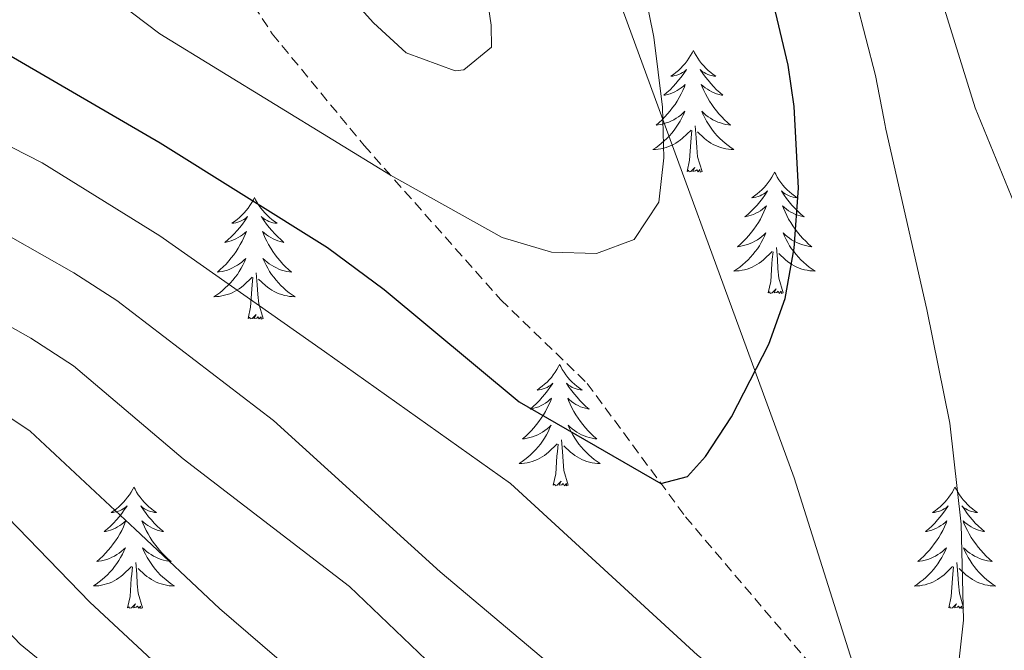
# Model space of a CAD drawing. Units: metres. Extents: x 674609 to 679139, y 4737190 to 4740273.
# Drawn here: x 675816 to 675913, y 4739575 to 4739637 of the extents above; entities that cross this region are included whole.
import ezdxf

# ---------------------------------------------------------------- set-up
doc = ezdxf.new("R2010")
doc.units = ezdxf.units.M
doc.header["$MEASUREMENT"] = 0
doc.linetypes.add('TRAZOSX2', pattern=[1.5, 1, -0.5])
for name, color, linetype, lineweight in [('Level 1', 19, 'Continuous', 0), ('Level 21', 19, 'Continuous', 0), ('Level 36', 19, 'Continuous', 40), ('Level 4', 36, 'Continuous', 30), ('Level 5', 36, 'Continuous', 0)]:
    doc.layers.add(name, color=color, linetype=linetype, lineweight=lineweight)

msp = doc.modelspace()

# ---------------------------------------------------------------- linework, layer by layer
at = {"layer": 'Level 1', "color": 19, "linetype": 'Continuous', "lineweight": 0, "ltscale": 0.5}
msp.add_polyline3d([(675968.08, 4739472.51, 1488.47), (675938.01, 4739494.43, 1483.82), (675921.22, 4739513.67, 1484.15), (675903.68, 4739555.89, 1492.37), (675892.27, 4739592.05, 1498.3), (675873.59, 4739643.01, 1506.09), (675859.76, 4739674.91, 1509.02), (675848.7, 4739707.64, 1510.08), (675841.53, 4739737.57, 1508.51), (675835.91, 4739775.79, 1506.81), (675830.8, 4739809.08, 1506.02), (675825.83, 4739851.52, 1505.71), (675819.58, 4739924.21, 1504.21), (675818.85, 4739927.47, 1503.83)], dxfattribs=at)
at = {"layer": 'Level 21', "color": 19, "linetype": 'TRAZOSX2', "lineweight": 0}
msp.add_polyline3d([(675836, 4739643.39, 1507.84), (675841.09, 4739635.6, 1507.09), (675850.09, 4739624.66, 1505.4), (675863.5, 4739609.51, 1503.34), (675871.96, 4739601.31, 1501.47), (675881.61, 4739588.23, 1499.41), (675893.56, 4739574.12, 1496.98), (675901.39, 4739567.11, 1495.01), (675912.37, 4739543.71, 1490.01), (675923.1, 4739534.57, 1490.01)], dxfattribs=at)
at = {"layer": 'Level 36', "color": 92, "linetype": 'Continuous', "lineweight": 0}
for points in [[(675882.38, 4739633.96), (675882.26, 4739633.74), (675882.11, 4739633.46), (675881.94, 4739633.2), (675881.76, 4739632.94), (675881.57, 4739632.69), (675881.36, 4739632.45), (675881.14, 4739632.23), (675880.91, 4739632.01), (675880.67, 4739631.81), (675880.42, 4739631.62), (675880.16, 4739631.44), (675880.36, 4739631.46), (675880.56, 4739631.5), (675880.76, 4739631.55), (675880.96, 4739631.62), (675881.14, 4739631.71), (675881.32, 4739631.81), (675881.5, 4739631.92), (675881.7, 4739632.11), (675881.66, 4739632.04), (675881.43, 4739631.7), (675881.19, 4739631.36), (675880.93, 4739631.04), (675880.67, 4739630.72), (675880.39, 4739630.42), (675880.09, 4739630.12), (675879.79, 4739629.84), (675879.48, 4739629.57), (675879.6, 4739629.59), (675879.85, 4739629.65), (675880.09, 4739629.72), (675880.33, 4739629.81), (675880.56, 4739629.91), (675880.78, 4739630.03), (675881, 4739630.16), (675881.2, 4739630.31), (675881.4, 4739630.46), (675881.59, 4739630.64), (675881.5, 4739630.41), (675881.34, 4739630.05), (675881.17, 4739629.7), (675880.99, 4739629.35), (675880.79, 4739629.01), (675880.58, 4739628.68), (675880.35, 4739628.36), (675880.11, 4739628.05), (675879.86, 4739627.74), (675879.59, 4739627.45), (675879.32, 4739627.17), (675879.03, 4739626.9), (675878.74, 4739626.64), (675878.93, 4739626.67), (675879.2, 4739626.71), (675879.46, 4739626.78), (675879.72, 4739626.86), (675879.98, 4739626.95), (675880.22, 4739627.06), (675880.46, 4739627.18), (675880.7, 4739627.32), (675880.92, 4739627.47), (675881.14, 4739627.63), (675881.34, 4739627.81), (675881.54, 4739628), (675881.4, 4739627.67)], [(675882.38, 4739633.96), (675882.49, 4739633.74), (675882.64, 4739633.46), (675882.81, 4739633.2), (675882.99, 4739632.94), (675883.19, 4739632.69), (675883.39, 4739632.45), (675883.61, 4739632.23), (675883.84, 4739632.01), (675884.08, 4739631.81), (675884.33, 4739631.62), (675884.59, 4739631.44), (675884.39, 4739631.46), (675884.19, 4739631.5), (675883.99, 4739631.55), (675883.8, 4739631.62), (675883.61, 4739631.71), (675883.43, 4739631.81), (675883.25, 4739631.92), (675883.05, 4739632.11), (675883.09, 4739632.04), (675883.32, 4739631.7), (675883.56, 4739631.36), (675883.82, 4739631.04), (675884.09, 4739630.72), (675884.37, 4739630.42), (675884.66, 4739630.12), (675884.96, 4739629.84), (675885.27, 4739629.57), (675885.15, 4739629.59), (675884.9, 4739629.65), (675884.66, 4739629.72), (675884.43, 4739629.81), (675884.2, 4739629.91), (675883.97, 4739630.03), (675883.76, 4739630.16), (675883.55, 4739630.31), (675883.35, 4739630.46), (675883.16, 4739630.64), (675883.25, 4739630.41), (675883.41, 4739630.05), (675883.58, 4739629.7), (675883.76, 4739629.35), (675883.96, 4739629.01), (675884.18, 4739628.68), (675884.4, 4739628.36), (675884.64, 4739628.05), (675884.89, 4739627.74), (675885.16, 4739627.45), (675885.43, 4739627.17), (675885.72, 4739626.9), (675886.02, 4739626.64), (675885.82, 4739626.67), (675885.55, 4739626.71), (675885.29, 4739626.78), (675885.03, 4739626.86), (675884.78, 4739626.95), (675884.53, 4739627.06), (675884.29, 4739627.18), (675884.05, 4739627.32), (675883.83, 4739627.47), (675883.61, 4739627.63), (675883.41, 4739627.81), (675883.21, 4739628), (675883.35, 4739627.67)], [(675881.402, 4739627.672), (675881.242, 4739627.352), (675881.082, 4739627.042), (675880.892, 4739626.732), (675880.702, 4739626.432), (675880.482, 4739626.142), (675880.262, 4739625.872), (675880.032, 4739625.602), (675879.782, 4739625.342), (675879.522, 4739625.102), (675879.252, 4739624.863), (675878.982, 4739624.643), (675878.692, 4739624.433), (675878.402, 4739624.243), (675878.662, 4739624.253), (675878.922, 4739624.273), (675879.192, 4739624.323), (675879.442, 4739624.373), (675879.702, 4739624.443), (675879.952, 4739624.533), (675880.192, 4739624.633), (675880.431, 4739624.752), (675880.661, 4739624.882), (675880.881, 4739625.032), (675881.101, 4739625.182), (675881.301, 4739625.352), (675882.151, 4739626.152)], [(675883.351, 4739627.672), (675883.511, 4739627.352), (675883.681, 4739627.042), (675883.861, 4739626.732), (675884.061, 4739626.432), (675884.271, 4739626.142), (675884.49, 4739625.872), (675884.72, 4739625.602), (675884.97, 4739625.342), (675885.23, 4739625.102), (675885.5, 4739624.862), (675885.78, 4739624.642), (675886.07, 4739624.432), (675886.36, 4739624.242), (675886.09, 4739624.252), (675885.83, 4739624.272), (675885.57, 4739624.322), (675885.31, 4739624.372), (675885.05, 4739624.442), (675884.8, 4739624.532), (675884.56, 4739624.632), (675884.32, 4739624.752), (675884.09, 4739624.882), (675883.871, 4739625.032), (675883.661, 4739625.182), (675883.451, 4739625.352), (675882.791, 4739625.972)], [(675881.76, 4739622.1), (675882, 4739623.22), (675882.12, 4739624.96), (675882.16, 4739625.4), (675882.23, 4739626.12)], [(675883.23, 4739622.1), (675882.8, 4739623.54), (675882.71, 4739624.45), (675882.66, 4739625.4), (675882.56, 4739626.56)], [(675883.23, 4739622.1), (675883.05, 4739622.04), (675883.03, 4739622.28), (675882.84, 4739622.05), (675882.72, 4739622.26), (675882.6, 4739622.15), (675882.33, 4739622.09), (675882.53, 4739622.49), (675882.14, 4739622.11), (675881.96, 4739622.05), (675881.91, 4739622.22), (675881.76, 4739622.1)], [(675890.34, 4739622.04), (675890.22, 4739621.82), (675890.07, 4739621.54), (675889.9, 4739621.28), (675889.72, 4739621.02), (675889.53, 4739620.77), (675889.32, 4739620.53), (675889.1, 4739620.31), (675888.87, 4739620.09), (675888.63, 4739619.89), (675888.38, 4739619.7), (675888.12, 4739619.52), (675888.32, 4739619.54), (675888.52, 4739619.58), (675888.72, 4739619.64), (675888.92, 4739619.7), (675889.1, 4739619.79), (675889.28, 4739619.89), (675889.46, 4739620), (675889.66, 4739620.19), (675889.62, 4739620.13), (675889.39, 4739619.78), (675889.15, 4739619.44), (675888.89, 4739619.12), (675888.63, 4739618.8), (675888.35, 4739618.5), (675888.05, 4739618.2), (675887.75, 4739617.92), (675887.44, 4739617.65), (675887.56, 4739617.67), (675887.81, 4739617.73), (675888.05, 4739617.8), (675888.29, 4739617.89), (675888.52, 4739618), (675888.74, 4739618.11), (675888.96, 4739618.24), (675889.16, 4739618.39), (675889.36, 4739618.55), (675889.55, 4739618.72), (675889.46, 4739618.49), (675889.3, 4739618.13), (675889.13, 4739617.78), (675888.95, 4739617.43), (675888.75, 4739617.09), (675888.54, 4739616.76), (675888.31, 4739616.44), (675888.07, 4739616.13), (675887.82, 4739615.82), (675887.55, 4739615.53), (675887.28, 4739615.25), (675886.99, 4739614.98), (675886.7, 4739614.72), (675886.89, 4739614.75), (675887.16, 4739614.8), (675887.42, 4739614.86), (675887.68, 4739614.94), (675887.94, 4739615.03), (675888.18, 4739615.14), (675888.42, 4739615.26), (675888.66, 4739615.4), (675888.88, 4739615.55), (675889.1, 4739615.71), (675889.3, 4739615.89), (675889.5, 4739616.08), (675889.36, 4739615.75)], [(675890.34, 4739622.04), (675890.45, 4739621.82), (675890.6, 4739621.54), (675890.77, 4739621.28), (675890.95, 4739621.02), (675891.15, 4739620.77), (675891.35, 4739620.53), (675891.57, 4739620.31), (675891.8, 4739620.09), (675892.04, 4739619.89), (675892.29, 4739619.7), (675892.55, 4739619.52), (675892.35, 4739619.54), (675892.15, 4739619.58), (675891.95, 4739619.64), (675891.76, 4739619.7), (675891.57, 4739619.79), (675891.39, 4739619.89), (675891.21, 4739620), (675891.01, 4739620.19), (675891.05, 4739620.13), (675891.28, 4739619.78), (675891.52, 4739619.44), (675891.78, 4739619.12), (675892.05, 4739618.8), (675892.33, 4739618.5), (675892.62, 4739618.2), (675892.92, 4739617.92), (675893.23, 4739617.65), (675893.11, 4739617.67), (675892.86, 4739617.73), (675892.62, 4739617.8), (675892.39, 4739617.89), (675892.16, 4739618), (675891.93, 4739618.11), (675891.72, 4739618.24), (675891.51, 4739618.39), (675891.31, 4739618.55), (675891.12, 4739618.72), (675891.21, 4739618.49), (675891.37, 4739618.13), (675891.54, 4739617.78), (675891.72, 4739617.43), (675891.92, 4739617.09), (675892.14, 4739616.76), (675892.36, 4739616.44), (675892.6, 4739616.13), (675892.85, 4739615.82), (675893.12, 4739615.53), (675893.39, 4739615.25), (675893.68, 4739614.98), (675893.98, 4739614.72), (675893.78, 4739614.75), (675893.51, 4739614.8), (675893.25, 4739614.86), (675892.99, 4739614.94), (675892.74, 4739615.03), (675892.49, 4739615.14), (675892.25, 4739615.26), (675892.01, 4739615.4), (675891.79, 4739615.55), (675891.57, 4739615.71), (675891.37, 4739615.89), (675891.17, 4739616.08), (675891.31, 4739615.75)], [(675839.35, 4739619.53), (675839.24, 4739619.31), (675839.08, 4739619.04), (675838.91, 4739618.77), (675838.73, 4739618.51), (675838.54, 4739618.26), (675838.33, 4739618.03), (675838.11, 4739617.8), (675837.88, 4739617.58), (675837.64, 4739617.38), (675837.39, 4739617.19), (675837.13, 4739617.01), (675837.33, 4739617.04), (675837.53, 4739617.07), (675837.73, 4739617.13), (675837.93, 4739617.2), (675838.12, 4739617.28), (675838.3, 4739617.38), (675838.47, 4739617.49), (675838.68, 4739617.68), (675838.63, 4739617.62), (675838.4, 4739617.27), (675838.16, 4739616.94), (675837.9, 4739616.61), (675837.64, 4739616.3), (675837.36, 4739615.99), (675837.06, 4739615.7), (675836.76, 4739615.41), (675836.45, 4739615.14), (675836.57, 4739615.17), (675836.82, 4739615.22), (675837.06, 4739615.3), (675837.3, 4739615.38), (675837.53, 4739615.49), (675837.75, 4739615.61), (675837.97, 4739615.74), (675838.17, 4739615.88), (675838.37, 4739616.04), (675838.56, 4739616.21), (675838.47, 4739615.99), (675838.31, 4739615.63), (675838.14, 4739615.27), (675837.96, 4739614.92), (675837.76, 4739614.58), (675837.55, 4739614.25), (675837.32, 4739613.93), (675837.08, 4739613.62), (675836.83, 4739613.32), (675836.56, 4739613.02), (675836.29, 4739612.74), (675836, 4739612.47), (675835.71, 4739612.22), (675835.9, 4739612.24), (675836.17, 4739612.29), (675836.43, 4739612.35), (675836.69, 4739612.43), (675836.95, 4739612.52), (675837.19, 4739612.63), (675837.44, 4739612.76), (675837.67, 4739612.89), (675837.89, 4739613.04), (675838.11, 4739613.21), (675838.32, 4739613.38), (675838.51, 4739613.57), (675838.37, 4739613.24)], [(675839.35, 4739619.53), (675839.46, 4739619.31), (675839.61, 4739619.04), (675839.78, 4739618.77), (675839.96, 4739618.51), (675840.16, 4739618.26), (675840.36, 4739618.03), (675840.58, 4739617.8), (675840.81, 4739617.58), (675841.05, 4739617.38), (675841.3, 4739617.19), (675841.56, 4739617.01), (675841.36, 4739617.04), (675841.16, 4739617.07), (675840.96, 4739617.13), (675840.77, 4739617.2), (675840.58, 4739617.28), (675840.4, 4739617.38), (675840.22, 4739617.49), (675840.02, 4739617.68), (675840.06, 4739617.62), (675840.29, 4739617.27), (675840.53, 4739616.94), (675840.79, 4739616.61), (675841.06, 4739616.3), (675841.34, 4739615.99), (675841.63, 4739615.7), (675841.93, 4739615.41), (675842.24, 4739615.14), (675842.12, 4739615.17), (675841.88, 4739615.22), (675841.63, 4739615.3), (675841.4, 4739615.38), (675841.17, 4739615.49), (675840.94, 4739615.61), (675840.73, 4739615.74), (675840.52, 4739615.88), (675840.32, 4739616.04), (675840.14, 4739616.21), (675840.22, 4739615.99), (675840.38, 4739615.63), (675840.55, 4739615.27), (675840.74, 4739614.92), (675840.94, 4739614.58), (675841.15, 4739614.25), (675841.38, 4739613.93), (675841.61, 4739613.62), (675841.86, 4739613.32), (675842.13, 4739613.02), (675842.4, 4739612.74), (675842.69, 4739612.47), (675842.99, 4739612.22), (675842.79, 4739612.24), (675842.52, 4739612.29), (675842.26, 4739612.35), (675842, 4739612.43), (675841.75, 4739612.52), (675841.5, 4739612.63), (675841.26, 4739612.76), (675841.02, 4739612.89), (675840.8, 4739613.04), (675840.58, 4739613.21), (675840.38, 4739613.38), (675840.18, 4739613.57), (675840.32, 4739613.24)], [(675889.358, 4739615.753), (675889.198, 4739615.433), (675889.038, 4739615.124), (675888.848, 4739614.814), (675888.658, 4739614.514), (675888.438, 4739614.234), (675888.218, 4739613.954), (675887.988, 4739613.684), (675887.738, 4739613.424), (675887.478, 4739613.184), (675887.208, 4739612.944), (675886.938, 4739612.724), (675886.648, 4739612.514), (675886.358, 4739612.324), (675886.618, 4739612.334), (675886.878, 4739612.364), (675887.148, 4739612.404), (675887.398, 4739612.454), (675887.658, 4739612.524), (675887.908, 4739612.614), (675888.148, 4739612.724), (675888.388, 4739612.834), (675888.618, 4739612.964), (675888.838, 4739613.114), (675889.058, 4739613.264), (675889.258, 4739613.444), (675890.108, 4739614.234)], [(675891.307, 4739615.753), (675891.467, 4739615.433), (675891.637, 4739615.123), (675891.817, 4739614.813), (675892.017, 4739614.513), (675892.227, 4739614.234), (675892.447, 4739613.954), (675892.677, 4739613.684), (675892.927, 4739613.424), (675893.187, 4739613.184), (675893.456, 4739612.944), (675893.736, 4739612.724), (675894.026, 4739612.514), (675894.316, 4739612.324), (675894.046, 4739612.334), (675893.786, 4739612.364), (675893.526, 4739612.404), (675893.266, 4739612.454), (675893.007, 4739612.524), (675892.757, 4739612.614), (675892.517, 4739612.724), (675892.277, 4739612.834), (675892.047, 4739612.964), (675891.827, 4739613.114), (675891.617, 4739613.264), (675891.407, 4739613.444), (675890.747, 4739614.064)], [(675889.72, 4739610.18), (675889.96, 4739611.3), (675890.08, 4739613.04), (675890.12, 4739613.48), (675890.19, 4739614.2)], [(675891.19, 4739610.18), (675890.76, 4739611.62), (675890.67, 4739612.53), (675890.62, 4739613.48), (675890.52, 4739614.64)], [(675838.372, 4739613.236), (675838.222, 4739612.916), (675838.052, 4739612.606), (675837.862, 4739612.296), (675837.672, 4739612.006), (675837.462, 4739611.716), (675837.232, 4739611.436), (675837.002, 4739611.166), (675836.752, 4739610.916), (675836.492, 4739610.666), (675836.222, 4739610.436), (675835.952, 4739610.207), (675835.662, 4739609.997), (675835.372, 4739609.807), (675835.632, 4739609.817), (675835.902, 4739609.847), (675836.162, 4739609.887), (675836.422, 4739609.947), (675836.672, 4739610.017), (675836.922, 4739610.096), (675837.162, 4739610.206), (675837.402, 4739610.316), (675837.631, 4739610.456), (675837.861, 4739610.596), (675838.071, 4739610.756), (675838.271, 4739610.926), (675839.121, 4739611.726)], [(675840.321, 4739613.236), (675840.481, 4739612.916), (675840.651, 4739612.606), (675840.831, 4739612.296), (675841.031, 4739612.006), (675841.241, 4739611.716), (675841.461, 4739611.436), (675841.7, 4739611.166), (675841.94, 4739610.916), (675842.2, 4739610.666), (675842.47, 4739610.436), (675842.75, 4739610.206), (675843.04, 4739609.996), (675843.33, 4739609.806), (675843.06, 4739609.816), (675842.8, 4739609.846), (675842.54, 4739609.886), (675842.28, 4739609.946), (675842.02, 4739610.016), (675841.77, 4739610.096), (675841.53, 4739610.206), (675841.29, 4739610.316), (675841.061, 4739610.456), (675840.841, 4739610.596), (675840.631, 4739610.756), (675840.421, 4739610.926), (675839.761, 4739611.546)], [(675838.73, 4739607.68), (675838.97, 4739608.8), (675839.09, 4739610.54), (675839.13, 4739610.97), (675839.2, 4739611.69)], [(675840.2, 4739607.68), (675839.77, 4739609.12), (675839.68, 4739610.02), (675839.63, 4739610.97), (675839.53, 4739612.14)], [(675891.19, 4739610.18), (675891.01, 4739610.12), (675890.99, 4739610.36), (675890.8, 4739610.13), (675890.68, 4739610.34), (675890.56, 4739610.23), (675890.29, 4739610.18), (675890.49, 4739610.57), (675890.1, 4739610.19), (675889.92, 4739610.13), (675889.87, 4739610.3), (675889.72, 4739610.18)], [(675840.2, 4739607.68), (675840.02, 4739607.61), (675840, 4739607.85), (675839.82, 4739607.63), (675839.69, 4739607.83), (675839.57, 4739607.72), (675839.3, 4739607.67), (675839.5, 4739608.06), (675839.11, 4739607.68), (675838.93, 4739607.63), (675838.88, 4739607.79), (675838.73, 4739607.68)], [(675869.27, 4739603.17), (675869.16, 4739602.95), (675869, 4739602.68), (675868.83, 4739602.41), (675868.65, 4739602.15), (675868.46, 4739601.9), (675868.25, 4739601.67), (675868.03, 4739601.44), (675867.8, 4739601.22), (675867.56, 4739601.02), (675867.31, 4739600.83), (675867.05, 4739600.65), (675867.25, 4739600.68), (675867.45, 4739600.71), (675867.65, 4739600.77), (675867.85, 4739600.84), (675868.04, 4739600.92), (675868.22, 4739601.02), (675868.39, 4739601.13), (675868.6, 4739601.32), (675868.56, 4739601.26), (675868.32, 4739600.91), (675868.08, 4739600.58), (675867.83, 4739600.25), (675867.56, 4739599.94), (675867.28, 4739599.63), (675866.99, 4739599.34), (675866.68, 4739599.05), (675866.37, 4739598.78), (675866.49, 4739598.81), (675866.74, 4739598.86), (675866.98, 4739598.94), (675867.22, 4739599.02), (675867.45, 4739599.13), (675867.67, 4739599.25), (675867.89, 4739599.38), (675868.1, 4739599.52), (675868.29, 4739599.68), (675868.48, 4739599.85), (675868.39, 4739599.63), (675868.24, 4739599.27), (675868.06, 4739598.91), (675867.88, 4739598.56), (675867.68, 4739598.22), (675867.47, 4739597.89), (675867.24, 4739597.57), (675867, 4739597.26), (675866.75, 4739596.96), (675866.49, 4739596.66), (675866.21, 4739596.38), (675865.92, 4739596.11), (675865.63, 4739595.86), (675865.82, 4739595.88), (675866.09, 4739595.93), (675866.35, 4739595.99), (675866.61, 4739596.07), (675866.87, 4739596.16), (675867.12, 4739596.27), (675867.36, 4739596.4), (675867.59, 4739596.53), (675867.82, 4739596.68), (675868.03, 4739596.85), (675868.24, 4739597.02), (675868.43, 4739597.21), (675868.29, 4739596.88)], [(675869.27, 4739603.17), (675869.38, 4739602.95), (675869.53, 4739602.68), (675869.7, 4739602.41), (675869.88, 4739602.15), (675870.08, 4739601.9), (675870.28, 4739601.67), (675870.5, 4739601.44), (675870.73, 4739601.22), (675870.97, 4739601.02), (675871.22, 4739600.83), (675871.48, 4739600.65), (675871.29, 4739600.68), (675871.08, 4739600.71), (675870.88, 4739600.77), (675870.69, 4739600.84), (675870.5, 4739600.92), (675870.32, 4739601.02), (675870.14, 4739601.13), (675869.94, 4739601.32), (675869.98, 4739601.26), (675870.21, 4739600.91), (675870.45, 4739600.58), (675870.71, 4739600.25), (675870.98, 4739599.94), (675871.26, 4739599.63), (675871.55, 4739599.34), (675871.85, 4739599.05), (675872.17, 4739598.78), (675872.04, 4739598.81), (675871.8, 4739598.86), (675871.55, 4739598.94), (675871.32, 4739599.02), (675871.09, 4739599.13), (675870.86, 4739599.25), (675870.65, 4739599.38), (675870.44, 4739599.52), (675870.24, 4739599.68), (675870.06, 4739599.85), (675870.14, 4739599.63), (675870.3, 4739599.27), (675870.47, 4739598.91), (675870.66, 4739598.56), (675870.86, 4739598.22), (675871.07, 4739597.89), (675871.3, 4739597.57), (675871.54, 4739597.26), (675871.79, 4739596.96), (675872.05, 4739596.66), (675872.32, 4739596.38), (675872.61, 4739596.11), (675872.91, 4739595.86), (675872.71, 4739595.88), (675872.45, 4739595.93), (675872.18, 4739595.99), (675871.92, 4739596.07), (675871.67, 4739596.16), (675871.42, 4739596.27), (675871.18, 4739596.4), (675870.95, 4739596.53), (675870.72, 4739596.68), (675870.5, 4739596.85), (675870.3, 4739597.02), (675870.1, 4739597.21), (675870.24, 4739596.88)], [(675868.291, 4739596.877), (675868.141, 4739596.557), (675867.971, 4739596.247), (675867.781, 4739595.937), (675867.591, 4739595.647), (675867.381, 4739595.357), (675867.151, 4739595.077), (675866.922, 4739594.807), (675866.672, 4739594.557), (675866.422, 4739594.308), (675866.152, 4739594.078), (675865.872, 4739593.848), (675865.582, 4739593.638), (675865.292, 4739593.448), (675865.552, 4739593.458), (675865.822, 4739593.488), (675866.082, 4739593.528), (675866.342, 4739593.588), (675866.591, 4739593.658), (675866.841, 4739593.738), (675867.091, 4739593.848), (675867.321, 4739593.958), (675867.551, 4739594.098), (675867.781, 4739594.237), (675867.991, 4739594.397), (675868.191, 4739594.567), (675869.041, 4739595.367)], [(675870.241, 4739596.877), (675870.401, 4739596.557), (675870.571, 4739596.247), (675870.751, 4739595.937), (675870.951, 4739595.647), (675871.16, 4739595.357), (675871.38, 4739595.077), (675871.62, 4739594.807), (675871.86, 4739594.557), (675872.12, 4739594.307), (675872.39, 4739594.077), (675872.67, 4739593.847), (675872.96, 4739593.637), (675873.25, 4739593.447), (675872.98, 4739593.457), (675872.72, 4739593.487), (675872.46, 4739593.527), (675872.2, 4739593.587), (675871.94, 4739593.657), (675871.69, 4739593.737), (675871.45, 4739593.847), (675871.21, 4739593.957), (675870.98, 4739594.097), (675870.76, 4739594.237), (675870.55, 4739594.397), (675870.341, 4739594.567), (675869.691, 4739595.187)], [(675868.65, 4739591.32), (675868.89, 4739592.44), (675869.01, 4739594.18), (675869.06, 4739594.61), (675869.12, 4739595.33)], [(675870.12, 4739591.32), (675869.69, 4739592.76), (675869.6, 4739593.66), (675869.55, 4739594.61), (675869.45, 4739595.78)], [(675827.53, 4739591.14), (675827.42, 4739590.92), (675827.26, 4739590.65), (675827.1, 4739590.38), (675826.91, 4739590.13), (675826.72, 4739589.88), (675826.51, 4739589.64), (675826.29, 4739589.42), (675826.06, 4739589.2), (675825.82, 4739589), (675825.57, 4739588.8), (675825.31, 4739588.63), (675825.51, 4739588.65), (675825.72, 4739588.69), (675825.91, 4739588.74), (675826.11, 4739588.81), (675826.3, 4739588.9), (675826.48, 4739589), (675826.65, 4739589.11), (675826.86, 4739589.3), (675826.82, 4739589.23), (675826.59, 4739588.89), (675826.34, 4739588.55), (675826.09, 4739588.23), (675825.82, 4739587.91), (675825.54, 4739587.61), (675825.25, 4739587.31), (675824.94, 4739587.03), (675824.63, 4739586.76), (675824.76, 4739586.78), (675825, 4739586.84), (675825.24, 4739586.91), (675825.48, 4739587), (675825.71, 4739587.1), (675825.93, 4739587.22), (675826.15, 4739587.35), (675826.36, 4739587.5), (675826.55, 4739587.65), (675826.74, 4739587.82), (675826.65, 4739587.6), (675826.5, 4739587.24), (675826.33, 4739586.89), (675826.14, 4739586.54), (675825.94, 4739586.2), (675825.73, 4739585.87), (675825.5, 4739585.55), (675825.26, 4739585.24), (675825.01, 4739584.93), (675824.75, 4739584.64), (675824.47, 4739584.36), (675824.19, 4739584.09), (675823.89, 4739583.83), (675824.08, 4739583.86), (675824.35, 4739583.9), (675824.62, 4739583.97), (675824.87, 4739584.04), (675825.13, 4739584.14), (675825.38, 4739584.25), (675825.62, 4739584.37), (675825.85, 4739584.51), (675826.08, 4739584.66), (675826.29, 4739584.82), (675826.5, 4739585), (675826.69, 4739585.19), (675826.55, 4739584.86)], [(675827.53, 4739591.14), (675827.64, 4739590.92), (675827.8, 4739590.65), (675827.96, 4739590.38), (675828.15, 4739590.13), (675828.34, 4739589.88), (675828.55, 4739589.64), (675828.77, 4739589.42), (675829, 4739589.2), (675829.24, 4739589), (675829.49, 4739588.8), (675829.75, 4739588.63), (675829.55, 4739588.65), (675829.34, 4739588.69), (675829.15, 4739588.74), (675828.95, 4739588.81), (675828.76, 4739588.9), (675828.58, 4739589), (675828.41, 4739589.11), (675828.2, 4739589.3), (675828.24, 4739589.23), (675828.47, 4739588.89), (675828.72, 4739588.55), (675828.97, 4739588.23), (675829.24, 4739587.91), (675829.52, 4739587.61), (675829.81, 4739587.31), (675830.12, 4739587.03), (675830.43, 4739586.76), (675830.3, 4739586.78), (675830.06, 4739586.84), (675829.82, 4739586.91), (675829.58, 4739587), (675829.35, 4739587.1), (675829.13, 4739587.22), (675828.91, 4739587.35), (675828.7, 4739587.5), (675828.51, 4739587.65), (675828.32, 4739587.82), (675828.41, 4739587.6), (675828.56, 4739587.24), (675828.73, 4739586.89), (675828.92, 4739586.54), (675829.12, 4739586.2), (675829.33, 4739585.87), (675829.56, 4739585.55), (675829.8, 4739585.24), (675830.05, 4739584.93), (675830.31, 4739584.64), (675830.59, 4739584.36), (675830.87, 4739584.09), (675831.17, 4739583.83), (675830.98, 4739583.86), (675830.71, 4739583.9), (675830.44, 4739583.97), (675830.19, 4739584.04), (675829.93, 4739584.14), (675829.68, 4739584.25), (675829.44, 4739584.37), (675829.21, 4739584.51), (675828.98, 4739584.66), (675828.77, 4739584.82), (675828.56, 4739585), (675828.37, 4739585.19), (675828.51, 4739584.86)], [(675870.12, 4739591.32), (675869.94, 4739591.25), (675869.93, 4739591.49), (675869.74, 4739591.27), (675869.62, 4739591.47), (675869.49, 4739591.36), (675869.22, 4739591.31), (675869.42, 4739591.7), (675869.04, 4739591.32), (675868.85, 4739591.27), (675868.81, 4739591.43), (675868.65, 4739591.32)], [(675908.03, 4739591.14), (675907.92, 4739590.92), (675907.77, 4739590.65), (675907.6, 4739590.38), (675907.42, 4739590.13), (675907.22, 4739589.88), (675907.02, 4739589.64), (675906.8, 4739589.42), (675906.57, 4739589.2), (675906.33, 4739589), (675906.08, 4739588.8), (675905.82, 4739588.63), (675906.02, 4739588.65), (675906.22, 4739588.69), (675906.42, 4739588.74), (675906.61, 4739588.81), (675906.8, 4739588.9), (675906.98, 4739589), (675907.16, 4739589.11), (675907.36, 4739589.3), (675907.32, 4739589.23), (675907.09, 4739588.89), (675906.85, 4739588.55), (675906.59, 4739588.23), (675906.32, 4739587.91), (675906.04, 4739587.61), (675905.75, 4739587.31), (675905.45, 4739587.03), (675905.14, 4739586.76), (675905.26, 4739586.78), (675905.5, 4739586.84), (675905.75, 4739586.91), (675905.98, 4739587), (675906.21, 4739587.1), (675906.44, 4739587.22), (675906.65, 4739587.35), (675906.86, 4739587.5), (675907.06, 4739587.65), (675907.24, 4739587.82), (675907.16, 4739587.6), (675907, 4739587.24), (675906.83, 4739586.89), (675906.64, 4739586.54), (675906.44, 4739586.2), (675906.23, 4739585.87), (675906, 4739585.55), (675905.77, 4739585.24), (675905.52, 4739584.93), (675905.25, 4739584.64), (675904.98, 4739584.36), (675904.69, 4739584.09), (675904.39, 4739583.83), (675904.59, 4739583.86), (675904.86, 4739583.9), (675905.12, 4739583.97), (675905.38, 4739584.04), (675905.63, 4739584.14), (675905.88, 4739584.25), (675906.12, 4739584.37), (675906.36, 4739584.51), (675906.58, 4739584.66), (675906.8, 4739584.82), (675907, 4739585), (675907.2, 4739585.19), (675907.06, 4739584.86)], [(675908.03, 4739591.14), (675908.14, 4739590.92), (675908.3, 4739590.65), (675908.47, 4739590.38), (675908.65, 4739590.13), (675908.84, 4739589.88), (675909.05, 4739589.64), (675909.27, 4739589.42), (675909.5, 4739589.2), (675909.74, 4739589), (675909.99, 4739588.8), (675910.25, 4739588.63), (675910.05, 4739588.65), (675909.85, 4739588.69), (675909.65, 4739588.74), (675909.45, 4739588.81), (675909.26, 4739588.9), (675909.08, 4739589), (675908.91, 4739589.11), (675908.7, 4739589.3), (675908.75, 4739589.23), (675908.98, 4739588.89), (675909.22, 4739588.55), (675909.48, 4739588.23), (675909.74, 4739587.91), (675910.02, 4739587.61), (675910.32, 4739587.31), (675910.62, 4739587.03), (675910.93, 4739586.76), (675910.81, 4739586.78), (675910.56, 4739586.84), (675910.32, 4739586.91), (675910.08, 4739587), (675909.85, 4739587.1), (675909.63, 4739587.22), (675909.41, 4739587.35), (675909.21, 4739587.5), (675909.01, 4739587.65), (675908.82, 4739587.82), (675908.91, 4739587.6), (675909.07, 4739587.24), (675909.24, 4739586.89), (675909.42, 4739586.54), (675909.62, 4739586.2), (675909.83, 4739585.87), (675910.06, 4739585.55), (675910.3, 4739585.24), (675910.55, 4739584.93), (675910.82, 4739584.64), (675911.09, 4739584.36), (675911.38, 4739584.09), (675911.67, 4739583.83), (675911.48, 4739583.86), (675911.21, 4739583.9), (675910.95, 4739583.97), (675910.69, 4739584.04), (675910.43, 4739584.14), (675910.19, 4739584.25), (675909.94, 4739584.37), (675909.71, 4739584.51), (675909.49, 4739584.66), (675909.27, 4739584.82), (675909.06, 4739585), (675908.87, 4739585.19), (675909.01, 4739584.86)], [(675826.551, 4739584.861), (675826.401, 4739584.541), (675826.231, 4739584.221), (675826.051, 4739583.921), (675825.851, 4739583.621), (675825.641, 4739583.331), (675825.421, 4739583.061), (675825.182, 4739582.791), (675824.942, 4739582.531), (675824.682, 4739582.281), (675824.412, 4739582.051), (675824.132, 4739581.831), (675823.842, 4739581.621), (675823.552, 4739581.431), (675823.822, 4739581.441), (675824.082, 4739581.461), (675824.342, 4739581.501), (675824.602, 4739581.561), (675824.851, 4739581.631), (675825.101, 4739581.721), (675825.351, 4739581.821), (675825.591, 4739581.941), (675825.821, 4739582.071), (675826.041, 4739582.221), (675826.251, 4739582.371), (675826.451, 4739582.541), (675827.301, 4739583.341)], [(675828.511, 4739584.861), (675828.661, 4739584.541), (675828.831, 4739584.221), (675829.011, 4739583.921), (675829.211, 4739583.621), (675829.42, 4739583.331), (675829.64, 4739583.061), (675829.88, 4739582.791), (675830.12, 4739582.531), (675830.38, 4739582.281), (675830.65, 4739582.051), (675830.93, 4739581.831), (675831.22, 4739581.621), (675831.51, 4739581.431), (675831.24, 4739581.441), (675830.98, 4739581.461), (675830.72, 4739581.501), (675830.46, 4739581.561), (675830.21, 4739581.631), (675829.96, 4739581.721), (675829.71, 4739581.821), (675829.47, 4739581.941), (675829.24, 4739582.071), (675829.02, 4739582.221), (675828.81, 4739582.371), (675828.611, 4739582.541), (675827.951, 4739583.161)], [(675907.059, 4739584.857), (675906.899, 4739584.537), (675906.729, 4739584.217), (675906.549, 4739583.917), (675906.349, 4739583.617), (675906.139, 4739583.327), (675905.919, 4739583.057), (675905.679, 4739582.788), (675905.439, 4739582.528), (675905.179, 4739582.278), (675904.91, 4739582.048), (675904.63, 4739581.828), (675904.34, 4739581.618), (675904.05, 4739581.428), (675904.32, 4739581.438), (675904.58, 4739581.458), (675904.839, 4739581.498), (675905.099, 4739581.558), (675905.359, 4739581.628), (675905.609, 4739581.718), (675905.849, 4739581.818), (675906.089, 4739581.938), (675906.319, 4739582.068), (675906.539, 4739582.218), (675906.749, 4739582.368), (675906.959, 4739582.538), (675907.799, 4739583.337)], [(675909.009, 4739584.857), (675909.159, 4739584.537), (675909.329, 4739584.217), (675909.518, 4739583.917), (675909.708, 4739583.617), (675909.918, 4739583.327), (675910.148, 4739583.057), (675910.378, 4739582.787), (675910.628, 4739582.527), (675910.888, 4739582.277), (675911.158, 4739582.047), (675911.428, 4739581.827), (675911.718, 4739581.617), (675912.007, 4739581.427), (675911.748, 4739581.437), (675911.478, 4739581.457), (675911.218, 4739581.497), (675910.958, 4739581.557), (675910.708, 4739581.627), (675910.458, 4739581.717), (675910.218, 4739581.817), (675909.978, 4739581.937), (675909.748, 4739582.067), (675909.518, 4739582.217), (675909.308, 4739582.367), (675909.108, 4739582.537), (675908.449, 4739583.157)], [(675826.91, 4739579.29), (675827.16, 4739580.41), (675827.27, 4739582.15), (675827.32, 4739582.59), (675827.38, 4739583.31)], [(675828.38, 4739579.29), (675827.95, 4739580.73), (675827.86, 4739581.64), (675827.82, 4739582.59), (675827.71, 4739583.75)], [(675907.41, 4739579.29), (675907.66, 4739580.41), (675907.77, 4739582.15), (675907.82, 4739582.59), (675907.88, 4739583.31)], [(675908.88, 4739579.29), (675908.46, 4739580.73), (675908.36, 4739581.64), (675908.32, 4739582.59), (675908.22, 4739583.75)], [(675828.38, 4739579.29), (675828.21, 4739579.22), (675828.19, 4739579.46), (675828, 4739579.24), (675827.88, 4739579.44), (675827.76, 4739579.34), (675827.49, 4739579.28), (675827.68, 4739579.68), (675827.3, 4739579.3), (675827.11, 4739579.24), (675827.07, 4739579.4), (675826.91, 4739579.29)], [(675908.88, 4739579.29), (675908.71, 4739579.22), (675908.69, 4739579.46), (675908.5, 4739579.24), (675908.38, 4739579.44), (675908.26, 4739579.34), (675907.99, 4739579.28), (675908.18, 4739579.68), (675907.8, 4739579.3), (675907.61, 4739579.24), (675907.57, 4739579.4), (675907.41, 4739579.29)]]:
    msp.add_lwpolyline(points, dxfattribs=at)
at = {"layer": 'Level 4', "color": 36, "linetype": 'Continuous', "lineweight": 30}
for points in [[(675809.88, 4739638.28, 1500.01), (675813.27, 4739634.68, 1500.01), (675830.1, 4739624.9, 1500.01), (675846.5, 4739614.63, 1500.01), (675852.05, 4739610.53, 1500.01), (675865.31, 4739599.49, 1500.01), (675879.2, 4739591.5, 1500.01), (675881.82, 4739592.16, 1500.01), (675883.57, 4739594.12, 1500.01), (675886.12, 4739598.01, 1500.01), (675889.79, 4739605.17, 1500.01), (675891.37, 4739609.64, 1500.01), (675892.27, 4739614.56, 1500.01), (675892.68, 4739620.46, 1500.01), (675892.25, 4739628.48, 1500.01), (675891.68, 4739632.54, 1500.01), (675882.92, 4739669.49, 1500.01)], [(675813.11, 4739590.23, 1475.01), (675823.21, 4739579.83, 1475.01), (675829.3, 4739574.18, 1475.01), (675863.82, 4739542.61, 1475.01), (675879.17, 4739526.9, 1475.01), (675882.72, 4739523.63, 1475.01), (675890.83, 4739514.71, 1475.01), (675903.11, 4739502.159, 1475.01), (675920.003, 4739481.582, 1475.01)]]:
    msp.add_polyline3d(points, dxfattribs=at)
at = {"layer": 'Level 5', "color": 36, "linetype": 'Continuous', "lineweight": 0}
for points in [[(675920.898, 4739601.724, 1490.01), (675910.014, 4739628.331, 1490.01), (675904.877, 4739644.888, 1490.01), (675899.661, 4739665.216, 1490.01), (675896.374, 4739681.683, 1490.01), (675892.338, 4739708.08, 1490.01), (675889.063, 4739734.256, 1490.01), (675886.917, 4739767.631, 1490.01), (675885.559, 4739782.639, 1490.01), (675882.872, 4739801.047, 1490.01), (675880.707, 4739830.282, 1490.01), (675880.381, 4739865.197, 1490.01), (675880.733, 4739880.175, 1490.01), (675881.414, 4739892.643, 1490.01), (675883.856, 4739915.04, 1490.01), (675885.607, 4739926.468, 1490.01), (675886.127, 4739929.198, 1490.01)], [(675824.59, 4739639.78, 1505.01), (675830.08, 4739635.61, 1505.01), (675852.69, 4739621.73, 1505.01), (675863.62, 4739615.62, 1505.01), (675868.47, 4739614.19, 1505.01), (675872.88, 4739614.04, 1505.01), (675876.56, 4739615.44, 1505.01), (675879, 4739619.09, 1505.01), (675879.5, 4739623.42, 1505.01), (675879.34, 4739628.42, 1505.01), (675878.5, 4739635.26, 1505.01), (675871.48, 4739669.98, 1505.01)], [(675753.79, 4739651.32, 1480.01), (675746.87, 4739635.5, 1480.01), (675745.63, 4739631.04, 1480.01), (675745.97, 4739625.42, 1480.01), (675749.28, 4739621.16, 1480.01), (675758.94, 4739616.65, 1480.01), (675771.81, 4739614.11, 1480.01), (675782.51, 4739612.38, 1480.01), (675801.6, 4739605.75, 1480.01), (675813.18, 4739599.39, 1480.01), (675817.36, 4739596.63, 1480.01), (675827.65, 4739587.01, 1480.01), (675835.92, 4739579.23, 1480.01), (675859.58, 4739558.86, 1480.01), (675888.25, 4739531.83, 1480.01), (675894.07, 4739525.97, 1480.01), (675921.17, 4739501.96, 1480.01)], [(675792.16, 4739639.04, 1495.01), (675794.67, 4739634.66, 1495.01), (675798, 4739632.36, 1495.01), (675811.2, 4739626.67, 1495.01), (675818.52, 4739622.95, 1495.01), (675830.06, 4739615.78, 1495.01), (675846.23, 4739604.45, 1495.01), (675864.44, 4739591.5, 1495.01), (675882.78, 4739574.64, 1495.01), (675887.31, 4739571.03, 1495.01), (675893.95, 4739566.89, 1495.01), (675898.74, 4739564.82, 1495.01), (675901.44, 4739564.66, 1495.01), (675904.1, 4739565.92, 1495.01), (675906.22, 4739567.59, 1495.01), (675908.2, 4739572.18, 1495.01), (675908.86, 4739578.08, 1495.01), (675908.64, 4739587.48, 1495.01), (675907.54, 4739597.42, 1495.01), (675905.28, 4739608.56, 1495.01), (675901.24, 4739626.24, 1495.01), (675901.04, 4739627.29, 1495.01), (675900.23, 4739631.52, 1495.01), (675895.51, 4739649.87, 1495.01)], [(675846.15, 4739642.12, 1510.01), (675851.03, 4739636.67, 1510.01), (675854.21, 4739633.75, 1510.01), (675859.01, 4739631.98, 1510.01), (675859.88, 4739632.08, 1510.01), (675862.59, 4739634.3, 1510.01), (675862.54, 4739636.45, 1510.01), (675861.68, 4739642.43, 1510.01)], [(675762.72, 4739640.68, 1485.01), (675761.01, 4739635.37, 1485.01), (675761.09, 4739630.94, 1485.01), (675764.42, 4739625.24, 1485.01), (675769.87, 4739622.1, 1485.01), (675774.33, 4739620.86, 1485.01), (675786.49, 4739617.59, 1485.01), (675804.32, 4739612.5, 1485.01), (675813.11, 4739608.15, 1485.01), (675817.42, 4739605.76, 1485.01), (675821.6, 4739603.04, 1485.01), (675832.36, 4739593.91, 1485.01), (675848.66, 4739581.38, 1485.01), (675870.48, 4739560.52, 1485.01), (675897.4, 4739535.96, 1485.01), (675912.84, 4739523.85, 1485.01), (675916.61, 4739520.57, 1485.01)], [(675777.32, 4739639.23, 1490.01), (675778.13, 4739633.97, 1490.01), (675779.5, 4739631.12, 1490.01), (675788.82, 4739626.24, 1490.01), (675800.03, 4739622.48, 1490.01), (675815.42, 4739615.67, 1490.01), (675821.64, 4739612.14, 1490.01), (675825.85, 4739609.44, 1490.01), (675841.23, 4739597.67, 1490.01), (675857.56, 4739582.81, 1490.01), (675869.31, 4739572.91, 1490.01), (675884.15, 4739563.12, 1490.01), (675891.48, 4739557.12, 1490.01), (675904.22, 4739548, 1490.01), (675916.14, 4739538.9, 1490.01)], [(675812.93, 4739579.34, 1470.01), (675816.37, 4739575.71, 1470.01), (675821.36, 4739571.67, 1470.01), (675858.64, 4739536.82, 1470.01), (675879.98, 4739515.14, 1470.01), (675897.11, 4739496.88, 1470.01), (675912.25, 4739478.27, 1470.01)]]:
    msp.add_polyline3d(points, dxfattribs=at)

doc.saveas('drawing.dxf')
